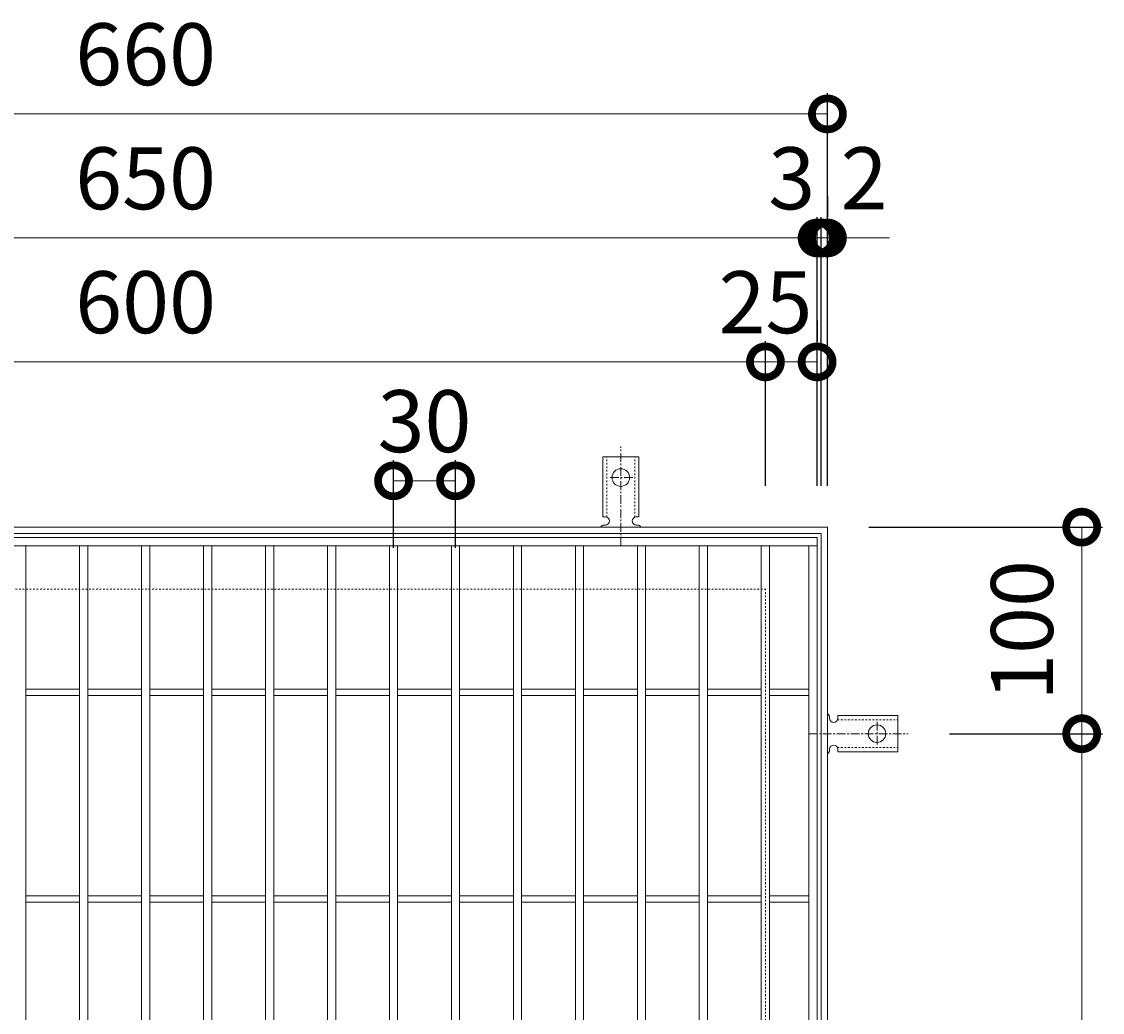
# Model space of a CAD drawing. Units: millimetres. Extents: x -561 to 504, y -279 to 1277.
# Drawn here: x -46 to 477, y 798 to 1277 of the extents above; entities that cross this region are included whole.
import ezdxf

# ---------------------------------------------------------------- set-up
doc = ezdxf.new("R2010")
doc.units = ezdxf.units.MM
doc.linetypes.add('中心線（短）', pattern=[6.773333, 4.233333, -0.846667, 0.846667, -0.846667])
doc.linetypes.add('点線（標準）', pattern=[1.693333, 0.846667, -0.846667])
for name, color, linetype in [('(K)アンカー', 3, 'Continuous'), ('(K)受枠', 2, 'Continuous'), ('(K)寸法', 7, 'Continuous'), ('(K)蓋', 3, 'Continuous')]:
    doc.layers.add(name, color=color, linetype=linetype)
doc.styles.add('(K)MSゴシック', font='MS Gothic.ttf')
doc.dimstyles.new('KAD-1', dxfattribs={"dimtxt": 3, "dimasz": 3, "dimexe": 1, "dimexo": 2, "dimgap": 1, "dimtad": 1, "dimdec": 1, "dimdsep": 46, "dimtxsty": '(K)MSゴシック', "dimblk": 'DOTSMALL', "dimcen": 0, "dimclrd": 7, "dimclre": 256, "dimclrt": 2, "dimadec": 1, "dimazin": 0, "dimtfac": 1, "dimtdec": 1, "dimtmove": 0, "dimatfit": 3, "dimldrblk": 'DOTSMALL', "dimfxl": 1, "dimtfill": 1, "dimlwd": 9, "dimlwe": -1, "dimarcsym": 0})

# ---------------------------------------------------------------- blocks, each defined once
blk = doc.blocks.new('_DotSmall')
at = {"color": 0, "linetype": 'ByBlock', "const_width": 0.5}
blk.add_lwpolyline([(-0.0625, 0, 1), (0.0625, 0, 1)], format="xyb", close=True, dxfattribs=at)
blk = doc.blocks.new('*D28')
at = {"layer": '(K)寸法', "transparency": 16777216}
for p, q in [((-316.26, 1052.61), (-316.26, 1242.66)), ((343.74, 1052.61), (343.74, 1242.66))]:
    blk.add_line(p, q, dxfattribs=at)
at = {"layer": '(K)寸法', "color": 7, "lineweight": 9, "transparency": 16777216}
blk.add_line((-316.26, 1232.66), (343.74, 1232.66), dxfattribs=at)
at = {"layer": 'Defpoints', "color": 0, "transparency": 16777216}
for p in [(343.74, 1232.66), (-316.26, 1032.61), (343.74, 1032.61)]:
    blk.add_point(p, dxfattribs=at)
at = {"layer": '(K)寸法', "color": 7, "lineweight": 9, "transparency": 16777216, "xscale": 30, "yscale": 30, "zscale": 30, "rotation": 180}
blk.add_blockref('_DotSmall', (-316.26, 1232.66), dxfattribs=at)
at = {"layer": '(K)寸法', "color": 7, "lineweight": 9, "transparency": 16777216, "xscale": 30, "yscale": 30, "zscale": 30}
blk.add_blockref('_DotSmall', (343.74, 1232.66), dxfattribs=at)
at = {"layer": '(K)寸法', "color": 2, "lineweight": 9, "transparency": 16777216, "insert": (13.74, 1257.66), "char_height": 30, "attachment_point": 5, "style": '(K)MSゴシック', "bg_fill": 3, "box_fill_scale": 1.1, "bg_fill_color": 256, "bg_fill_true_color": 13158600, "bg_fill_transparency": 0}
blk.add_mtext('660', dxfattribs=at)
blk = doc.blocks.new('*D31')
at = {"layer": '(K)寸法', "transparency": 16777216}
for p, q in [((-311.26, 1052.61), (-311.26, 1182.61)), ((338.74, 1052.61), (338.74, 1182.61))]:
    blk.add_line(p, q, dxfattribs=at)
at = {"layer": '(K)寸法', "color": 7, "lineweight": 9, "transparency": 16777216}
blk.add_line((-311.26, 1172.61), (338.74, 1172.61), dxfattribs=at)
at = {"layer": 'Defpoints', "color": 0, "transparency": 16777216}
for p in [(338.74, 1172.61), (-311.26, 1032.61), (338.74, 1032.61)]:
    blk.add_point(p, dxfattribs=at)
at = {"layer": '(K)寸法', "color": 7, "lineweight": 9, "transparency": 16777216, "xscale": 30, "yscale": 30, "zscale": 30, "rotation": 180}
blk.add_blockref('_DotSmall', (-311.26, 1172.61), dxfattribs=at)
at = {"layer": '(K)寸法', "color": 7, "lineweight": 9, "transparency": 16777216, "xscale": 30, "yscale": 30, "zscale": 30}
blk.add_blockref('_DotSmall', (338.74, 1172.61), dxfattribs=at)
at = {"layer": '(K)寸法', "color": 2, "lineweight": 9, "transparency": 16777216, "insert": (13.74, 1197.61), "char_height": 30, "attachment_point": 5, "style": '(K)MSゴシック', "bg_fill": 3, "box_fill_scale": 1.1, "bg_fill_color": 256, "bg_fill_true_color": 13158600, "bg_fill_transparency": 0}
blk.add_mtext('650', dxfattribs=at)
blk = doc.blocks.new('*D32')
at = {"layer": '(K)寸法', "transparency": 16777216}
for p, q in [((338.74, 1052.61), (338.74, 1182.61)), ((340.74, 1052.61), (340.74, 1182.61))]:
    blk.add_line(p, q, dxfattribs=at)
at = {"layer": '(K)寸法', "color": 7, "lineweight": 9, "transparency": 16777216}
for p, q in [((338.74, 1172.61), (308.74, 1172.61)), ((338.74, 1172.61), (340.74, 1172.61)), ((340.74, 1172.61), (370.74, 1172.61))]:
    blk.add_line(p, q, dxfattribs=at)
at = {"layer": 'Defpoints', "color": 0, "transparency": 16777216}
for p in [(340.74, 1172.61), (338.74, 1032.61), (340.74, 1032.61)]:
    blk.add_point(p, dxfattribs=at)
at = {"layer": '(K)寸法', "color": 7, "lineweight": 9, "transparency": 16777216, "xscale": 30, "yscale": 30, "zscale": 30}
blk.add_blockref('_DotSmall', (338.74, 1172.61), dxfattribs=at)
at = {"layer": '(K)寸法', "color": 7, "lineweight": 9, "transparency": 16777216, "xscale": 30, "yscale": 30, "zscale": 30, "rotation": 180}
blk.add_blockref('_DotSmall', (340.74, 1172.61), dxfattribs=at)
at = {"layer": '(K)寸法', "color": 2, "lineweight": 9, "transparency": 16777216, "insert": (361.48, 1197.61), "char_height": 30, "attachment_point": 5, "style": '(K)MSゴシック', "bg_fill": 3, "box_fill_scale": 1.1, "bg_fill_color": 256, "bg_fill_true_color": 13158600, "bg_fill_transparency": 0}
blk.add_mtext('2', dxfattribs=at)
blk = doc.blocks.new('*D33')
at = {"layer": '(K)寸法', "transparency": 16777216}
for p, q in [((343.74, 1192.61), (343.74, 1182.61)), ((340.74, 1052.61), (340.74, 1182.61))]:
    blk.add_line(p, q, dxfattribs=at)
at = {"layer": '(K)寸法', "color": 7, "lineweight": 9, "transparency": 16777216}
for p, q in [((340.74, 1172.61), (310.74, 1172.61)), ((340.74, 1172.61), (343.74, 1172.61)), ((343.74, 1172.61), (373.74, 1172.61))]:
    blk.add_line(p, q, dxfattribs=at)
at = {"layer": 'Defpoints', "color": 0, "transparency": 16777216}
for p in [(343.74, 1172.61), (343.74, 1172.61), (340.74, 1032.61)]:
    blk.add_point(p, dxfattribs=at)
at = {"layer": '(K)寸法', "color": 7, "lineweight": 9, "transparency": 16777216, "xscale": 30, "yscale": 30, "zscale": 30}
blk.add_blockref('_DotSmall', (340.74, 1172.61), dxfattribs=at)
at = {"layer": '(K)寸法', "color": 7, "lineweight": 9, "transparency": 16777216, "xscale": 30, "yscale": 30, "zscale": 30, "rotation": 180}
blk.add_blockref('_DotSmall', (343.74, 1172.61), dxfattribs=at)
at = {"layer": '(K)寸法', "color": 2, "lineweight": 9, "transparency": 16777216, "insert": (326.48, 1197.61), "char_height": 30, "attachment_point": 5, "style": '(K)MSゴシック', "bg_fill": 3, "box_fill_scale": 1.1, "bg_fill_color": 256, "bg_fill_true_color": 13158600, "bg_fill_transparency": 0}
blk.add_mtext('3', dxfattribs=at)
blk = doc.blocks.new('*D35')
at = {"layer": '(K)寸法', "transparency": 16777216}
for p, q in [((-286.26, 1052.61), (-286.26, 1122.61)), ((313.74, 1052.61), (313.74, 1122.61))]:
    blk.add_line(p, q, dxfattribs=at)
at = {"layer": '(K)寸法', "color": 7, "lineweight": 9, "transparency": 16777216}
blk.add_line((-286.26, 1112.61), (313.74, 1112.61), dxfattribs=at)
at = {"layer": 'Defpoints', "color": 0, "transparency": 16777216}
for p in [(313.74, 1112.61), (-286.26, 1032.61), (313.74, 1032.61)]:
    blk.add_point(p, dxfattribs=at)
at = {"layer": '(K)寸法', "color": 7, "lineweight": 9, "transparency": 16777216, "xscale": 30, "yscale": 30, "zscale": 30, "rotation": 180}
blk.add_blockref('_DotSmall', (-286.26, 1112.61), dxfattribs=at)
at = {"layer": '(K)寸法', "color": 7, "lineweight": 9, "transparency": 16777216, "xscale": 30, "yscale": 30, "zscale": 30}
blk.add_blockref('_DotSmall', (313.74, 1112.61), dxfattribs=at)
at = {"layer": '(K)寸法', "color": 2, "lineweight": 9, "transparency": 16777216, "insert": (13.74, 1137.61), "char_height": 30, "attachment_point": 5, "style": '(K)MSゴシック', "bg_fill": 3, "box_fill_scale": 1.1, "bg_fill_color": 256, "bg_fill_true_color": 13158600, "bg_fill_transparency": 0}
blk.add_mtext('600', dxfattribs=at)
blk = doc.blocks.new('*D36')
at = {"layer": '(K)寸法', "transparency": 16777216}
for p, q in [((338.74, 1132.61), (338.74, 1122.61)), ((313.74, 1052.61), (313.74, 1122.61))]:
    blk.add_line(p, q, dxfattribs=at)
at = {"layer": '(K)寸法', "color": 7, "lineweight": 9, "transparency": 16777216}
blk.add_line((313.74, 1112.61), (338.74, 1112.61), dxfattribs=at)
at = {"layer": 'Defpoints', "color": 0, "transparency": 16777216}
for p in [(338.74, 1112.61), (338.74, 1112.61), (313.74, 1032.61)]:
    blk.add_point(p, dxfattribs=at)
at = {"layer": '(K)寸法', "color": 7, "lineweight": 9, "transparency": 16777216, "xscale": 30, "yscale": 30, "zscale": 30, "rotation": 180}
blk.add_blockref('_DotSmall', (313.74, 1112.61), dxfattribs=at)
at = {"layer": '(K)寸法', "color": 7, "lineweight": 9, "transparency": 16777216, "xscale": 30, "yscale": 30, "zscale": 30}
blk.add_blockref('_DotSmall', (338.74, 1112.61), dxfattribs=at)
at = {"layer": '(K)寸法', "color": 2, "lineweight": 9, "transparency": 16777216, "insert": (313.74, 1137.61), "char_height": 30, "attachment_point": 5, "style": '(K)MSゴシック', "bg_fill": 3, "box_fill_scale": 1.1, "bg_fill_color": 256, "bg_fill_true_color": 13158600, "bg_fill_transparency": 0}
blk.add_mtext('25', dxfattribs=at)
blk = doc.blocks.new('*D47')
at = {"layer": '(K)寸法', "transparency": 16777216}
for p, q in [((402.74, 932.61), (476.81, 932.61)), ((402.74, 472.61), (476.81, 472.61))]:
    blk.add_line(p, q, dxfattribs=at)
at = {"layer": '(K)寸法', "color": 7, "lineweight": 9, "transparency": 16777216}
blk.add_line((466.81, 472.61), (466.81, 932.61), dxfattribs=at)
at = {"layer": 'Defpoints', "color": 0, "transparency": 16777216}
for p in [(382.74, 932.61), (466.81, 932.61), (382.74, 472.61)]:
    blk.add_point(p, dxfattribs=at)
at = {"layer": '(K)寸法', "color": 7, "lineweight": 9, "transparency": 16777216, "xscale": 30, "yscale": 30, "zscale": 30}
for p, rotation in [((466.81, 932.61), 90), ((466.81, 472.61), 270)]:
    blk.add_blockref('_DotSmall', p, dxfattribs=dict(at, rotation=rotation))
at = {"layer": '(K)寸法', "color": 2, "lineweight": 9, "transparency": 16777216, "insert": (441.81, 702.61), "char_height": 30, "attachment_point": 5, "rotation": 90, "style": '(K)MSゴシック', "bg_fill": 3, "box_fill_scale": 1.1, "bg_fill_color": 256, "bg_fill_true_color": 13158600, "bg_fill_transparency": 0}
blk.add_mtext('460', dxfattribs=at)
blk = doc.blocks.new('*D48')
at = {"layer": '(K)寸法', "transparency": 16777216}
for p, q in [((363.74, 1032.61), (476.81, 1032.61)), ((402.74, 932.61), (476.81, 932.61))]:
    blk.add_line(p, q, dxfattribs=at)
at = {"layer": '(K)寸法', "color": 7, "lineweight": 9, "transparency": 16777216}
blk.add_line((466.81, 932.61), (466.81, 1032.61), dxfattribs=at)
at = {"layer": 'Defpoints', "color": 0, "transparency": 16777216}
for p in [(343.74, 1032.61), (466.81, 1032.61), (382.74, 932.61)]:
    blk.add_point(p, dxfattribs=at)
at = {"layer": '(K)寸法', "color": 7, "lineweight": 9, "transparency": 16777216, "xscale": 30, "yscale": 30, "zscale": 30}
for p, rotation in [((466.81, 1032.61), 90), ((466.81, 932.61), 270)]:
    blk.add_blockref('_DotSmall', p, dxfattribs=dict(at, rotation=rotation))
at = {"layer": '(K)寸法', "color": 2, "lineweight": 9, "transparency": 16777216, "insert": (441.81, 982.61), "char_height": 30, "attachment_point": 5, "rotation": 90, "style": '(K)MSゴシック', "bg_fill": 3, "box_fill_scale": 1.1, "bg_fill_color": 256, "bg_fill_true_color": 13158600, "bg_fill_transparency": 0}
blk.add_mtext('100', dxfattribs=at)
blk = doc.blocks.new('*D52')
at = {"layer": '(K)寸法', "transparency": 16777216}
for p, q in [((133.74, 1022.61), (133.74, 1065.03)), ((163.74, 1022.61), (163.74, 1065.03))]:
    blk.add_line(p, q, dxfattribs=at)
at = {"layer": '(K)寸法', "color": 7, "lineweight": 9, "transparency": 16777216}
blk.add_line((133.74, 1055.03), (163.74, 1055.03), dxfattribs=at)
at = {"layer": 'Defpoints', "color": 0, "transparency": 16777216}
for p in [(163.74, 1055.03), (133.74, 1002.61), (163.74, 1002.61)]:
    blk.add_point(p, dxfattribs=at)
at = {"layer": '(K)寸法', "color": 7, "lineweight": 9, "transparency": 16777216, "xscale": 30, "yscale": 30, "zscale": 30, "rotation": 180}
blk.add_blockref('_DotSmall', (133.74, 1055.03), dxfattribs=at)
at = {"layer": '(K)寸法', "color": 7, "lineweight": 9, "transparency": 16777216, "xscale": 30, "yscale": 30, "zscale": 30}
blk.add_blockref('_DotSmall', (163.74, 1055.03), dxfattribs=at)
at = {"layer": '(K)寸法', "color": 2, "lineweight": 9, "transparency": 16777216, "insert": (148.74, 1080.03), "char_height": 30, "attachment_point": 5, "style": '(K)MSゴシック', "bg_fill": 3, "box_fill_scale": 1.1, "bg_fill_color": 256, "bg_fill_true_color": 13158600, "bg_fill_transparency": 0}
blk.add_mtext('30', dxfattribs=at)

msp = doc.modelspace()

# ---------------------------------------------------------------- linework, layer by layer
at = {"layer": '(K)アンカー', "color": 7, "linetype": '中心線（短）', "lineweight": 9}
for p, q in [((243.74, 1023.61), (243.74, 1071.61)), ((249.52, 1056.61), (237.97, 1056.61)), ((367.74, 938.38), (367.74, 926.83)), ((334.74, 932.61), (382.74, 932.61))]:
    msp.add_line(p, q, dxfattribs=at)
at = {"layer": '(K)アンカー', "color": 3, "linetype": 'Continuous', "lineweight": 9}
for p, q in [((234.99, 1037.61), (234.99, 1066.61)), ((234.99, 1066.61), (252.49, 1066.61)), ((252.49, 1037.61), (252.49, 1066.61)), ((234.99, 1037.61), (236.24, 1037.61)), ((252.49, 1037.61), (251.24, 1037.61)), ((236.25, 1033.61), (235.73, 1033.61)), ((251.74, 1033.61), (251.24, 1033.61)), ((344.74, 940.61), (344.74, 940.11)), ((348.74, 941.36), (348.74, 940.11)), ((348.74, 941.36), (377.74, 941.36)), ((377.74, 923.86), (377.74, 941.36)), ((344.74, 925.11), (344.74, 924.6)), ((348.74, 923.86), (348.74, 925.11)), ((348.74, 923.86), (377.74, 923.86))]:
    msp.add_line(p, q, dxfattribs=at)
at = {"layer": '(K)アンカー', "color": 3, "linetype": '点線（標準）', "lineweight": 9}
for p, q in [((236.99, 1037.46), (236.99, 1066.61)), ((250.49, 1037.46), (250.49, 1066.61)), ((348.6, 939.36), (377.74, 939.36)), ((348.6, 925.86), (377.74, 925.86))]:
    msp.add_line(p, q, dxfattribs=at)
at = {"layer": '(K)アンカー', "color": 3, "linetype": 'Continuous', "lineweight": 9}
for centre in [(243.74, 1056.61), (367.74, 932.61)]:
    msp.add_circle(centre, 4.25, dxfattribs=at)
for centre, start, end in [((236.24, 1035.61), 270.1333, 90), ((251.24, 1035.61), 90, 270), ((235.74, 1031.61), 90.2416, 150.0007), ((251.74, 1031.61), 29.9995, 89.724), ((342.74, 940.61), 0.276, 60.0005), ((346.74, 940.11), 180, 0), ((346.74, 925.11), 0, 179.8667), ((342.74, 924.61), 299.9993, 359.7584)]:
    msp.add_arc(centre, 2, start, end, dxfattribs=at)
at = {"layer": '(K)受枠', "color": 2, "linetype": 'Continuous', "lineweight": 9}
for p, q in [((-316.26, 1032.61), (343.74, 1032.61)), ((343.74, 1032.61), (343.74, 372.61)), ((-313.26, 1029.61), (340.74, 1029.61)), ((340.74, 1029.61), (340.74, 375.61))]:
    msp.add_line(p, q, dxfattribs=at)
at = {"layer": '(K)受枠', "color": 2, "linetype": '点線（標準）', "lineweight": 9}
for p in [(-286.26, 1002.61), (313.74, 402.61)]:
    msp.add_line(p, (313.74, 1002.61), dxfattribs=at)
at = {"layer": '(K)蓋', "color": 3, "linetype": 'Continuous', "lineweight": 9}
for p, q in [((-311.26, 1027.61), (338.74, 1027.61)), ((338.74, 1027.61), (338.74, 377.61)), ((-311.26, 1023.61), (338.74, 1023.61)), ((-44.26, 381.61), (-44.26, 1023.61)), ((-18.26, 381.61), (-18.26, 1023.61)), ((-14.26, 381.61), (-14.26, 1023.61)), ((11.74, 381.61), (11.74, 1023.61)), ((15.74, 381.61), (15.74, 1023.61)), ((41.74, 381.61), (41.74, 1023.61)), ((45.74, 381.61), (45.74, 1023.61)), ((71.74, 381.61), (71.74, 1023.61)), ((75.74, 381.61), (75.74, 1023.61)), ((101.74, 381.61), (101.74, 1023.61)), ((105.74, 381.61), (105.74, 1023.61)), ((131.74, 381.61), (131.74, 1023.61)), ((135.74, 381.61), (135.74, 1023.61)), ((161.74, 381.61), (161.74, 1023.61)), ((165.74, 381.61), (165.74, 1023.61)), ((191.74, 381.61), (191.74, 1023.61)), ((195.74, 381.61), (195.74, 1023.61)), ((221.74, 381.61), (221.74, 1023.61)), ((225.74, 381.61), (225.74, 1023.61)), ((251.74, 381.61), (251.74, 1023.61)), ((255.74, 381.61), (255.74, 1023.61)), ((281.74, 381.61), (281.74, 1023.61)), ((285.74, 381.61), (285.74, 1023.61)), ((311.74, 381.61), (311.74, 1023.61)), ((315.74, 381.61), (315.74, 1023.61)), ((334.74, 381.61), (334.74, 1023.61)), ((-44.26, 954.11), (-18.26, 954.11)), ((-14.26, 954.11), (11.74, 954.11)), ((15.74, 954.11), (41.74, 954.11)), ((45.74, 954.11), (71.74, 954.11)), ((75.74, 954.11), (101.74, 954.11)), ((105.74, 954.11), (131.74, 954.11)), ((135.74, 954.11), (161.74, 954.11)), ((165.74, 954.11), (191.74, 954.11)), ((195.74, 954.11), (221.74, 954.11)), ((225.74, 954.11), (251.74, 954.11)), ((255.74, 954.11), (281.74, 954.11)), ((285.74, 954.11), (311.74, 954.11)), ((315.74, 954.11), (334.74, 954.11)), ((-44.26, 951.11), (-18.26, 951.11)), ((-14.26, 951.11), (11.74, 951.11)), ((15.74, 951.11), (41.74, 951.11)), ((45.74, 951.11), (71.74, 951.11)), ((75.74, 951.11), (101.74, 951.11)), ((105.74, 951.11), (131.74, 951.11)), ((135.74, 951.11), (161.74, 951.11)), ((165.74, 951.11), (191.74, 951.11)), ((195.74, 951.11), (221.74, 951.11)), ((225.74, 951.11), (251.74, 951.11)), ((255.74, 951.11), (281.74, 951.11)), ((285.74, 951.11), (311.74, 951.11)), ((315.74, 951.11), (334.74, 951.11)), ((-44.26, 854.11), (-18.26, 854.11)), ((-14.26, 854.11), (11.74, 854.11)), ((15.74, 854.11), (41.74, 854.11)), ((45.74, 854.11), (71.74, 854.11)), ((75.74, 854.11), (101.74, 854.11)), ((105.74, 854.11), (131.74, 854.11)), ((135.74, 854.11), (161.74, 854.11)), ((165.74, 854.11), (191.74, 854.11)), ((195.74, 854.11), (221.74, 854.11)), ((225.74, 854.11), (251.74, 854.11)), ((255.74, 854.11), (281.74, 854.11)), ((285.74, 854.11), (311.74, 854.11)), ((315.74, 854.11), (334.74, 854.11)), ((-44.26, 851.11), (-18.26, 851.11)), ((-14.26, 851.11), (11.74, 851.11)), ((15.74, 851.11), (41.74, 851.11)), ((45.74, 851.11), (71.74, 851.11)), ((75.74, 851.11), (101.74, 851.11)), ((105.74, 851.11), (131.74, 851.11)), ((135.74, 851.11), (161.74, 851.11)), ((165.74, 851.11), (191.74, 851.11)), ((195.74, 851.11), (221.74, 851.11)), ((225.74, 851.11), (251.74, 851.11)), ((255.74, 851.11), (281.74, 851.11)), ((285.74, 851.11), (311.74, 851.11)), ((315.74, 851.11), (334.74, 851.11))]:
    msp.add_line(p, q, dxfattribs=at)

# ---------------------------------------------------------------- next in the draw order: dimensions: what is measured, and where the dimension line sits
at = {"layer": '(K)寸法', "lineweight": 9}
dim = msp.add_linear_dim(base=(343.74, 1232.66), p1=(-316.26, 1032.61), p2=(343.74, 1032.61), dimstyle='KAD-1', dxfattribs=at)
dim.commit()
dim.dimension.update_dxf_attribs({"geometry": '*D28', "text_midpoint": (13.74, 1257.66)})
dim = msp.add_linear_dim(base=(466.81, 932.61), p1=(382.74, 472.61), p2=(382.74, 932.61), angle=90, dimstyle='KAD-1', dxfattribs=at)
dim.commit()
dim.dimension.update_dxf_attribs({"geometry": '*D47', "text_midpoint": (441.81, 702.61)})

# ---------------------------------------------------------------- next in the draw order: dimensions: what is measured, and where the dimension line sits
dim = msp.add_linear_dim(base=(338.74, 1172.61), p1=(-311.26, 1032.61), p2=(338.74, 1032.61), dimstyle='KAD-1', dxfattribs=at)
dim.commit()
dim.dimension.update_dxf_attribs({"geometry": '*D31', "text_midpoint": (13.74, 1197.61)})

# ---------------------------------------------------------------- next in the draw order: dimensions: what is measured, and where the dimension line sits
dim = msp.add_linear_dim(base=(340.74, 1172.61), p1=(338.74, 1032.61), p2=(340.74, 1032.61), dimstyle='KAD-1', override={"dimtmove": 1}, dxfattribs=at)
dim.commit()
dim.dimension.update_dxf_attribs({"geometry": '*D32', "text_midpoint": (361.48, 1172.61), "dimtype": 160})

# ---------------------------------------------------------------- next in the draw order: dimensions: what is measured, and where the dimension line sits
dim = msp.add_linear_dim(base=(343.74, 1172.61), p1=(340.74, 1032.61), p2=(343.74, 1172.61), dimstyle='KAD-1', override={"dimtmove": 1}, dxfattribs=at)
dim.commit()
dim.dimension.update_dxf_attribs({"geometry": '*D33', "text_midpoint": (326.48, 1172.61), "dimtype": 160})

# ---------------------------------------------------------------- next in the draw order: dimensions: what is measured, and where the dimension line sits
dim = msp.add_linear_dim(base=(313.74, 1112.61), p1=(-286.26, 1032.61), p2=(313.74, 1032.61), dimstyle='KAD-1', dxfattribs=at)
dim.commit()
dim.dimension.update_dxf_attribs({"geometry": '*D35', "text_midpoint": (13.74, 1137.61)})

# ---------------------------------------------------------------- next in the draw order: dimensions: what is measured, and where the dimension line sits
for base, p1, p2, picture, middle in [((338.74, 1112.61), (313.74, 1032.61), (338.74, 1112.61), '*D36', (313.74, 1112.61)), ((163.74, 1055.03), (133.74, 1002.61), (163.74, 1002.61), '*D52', (148.74, 1055.03))]:
    dim = msp.add_linear_dim(base=base, p1=p1, p2=p2, dimstyle='KAD-1', override={"dimtmove": 1}, dxfattribs=at)
    dim.commit()
    dim.dimension.update_dxf_attribs({"geometry": picture, "text_midpoint": middle, "dimtype": 160})

# ---------------------------------------------------------------- next in the draw order: dimensions: what is measured, and where the dimension line sits
dim = msp.add_linear_dim(base=(466.81, 1032.61), p1=(382.74, 932.61), p2=(343.74, 1032.61), angle=90, dimstyle='KAD-1', dxfattribs=at)
dim.commit()
dim.dimension.update_dxf_attribs({"geometry": '*D48', "text_midpoint": (441.81, 982.61)})

doc.saveas('drawing.dxf')
